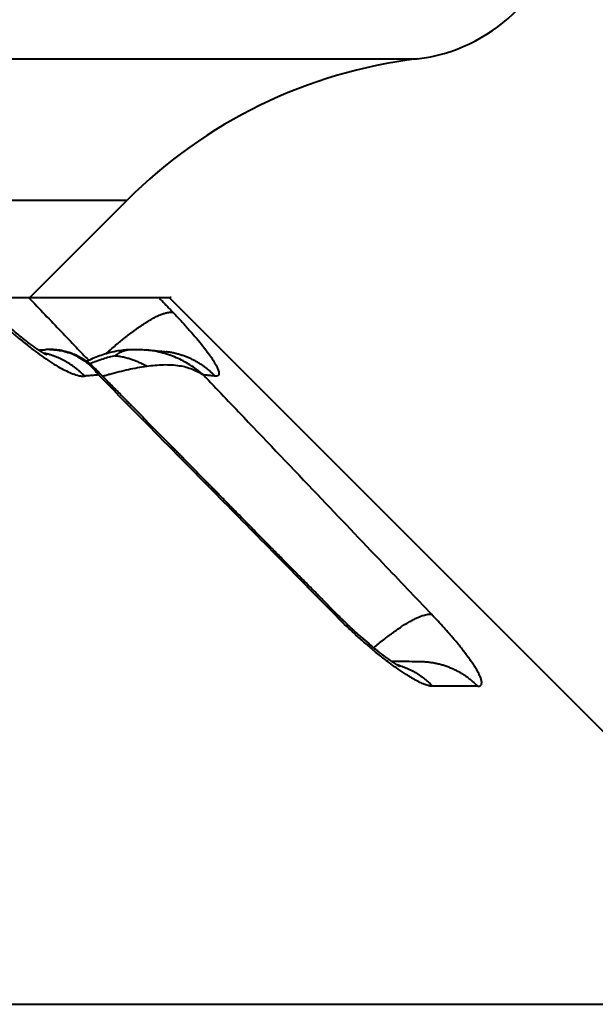
# Model space of a CAD drawing. Units: millimetres. Extents: x 1567 to 3627, y 192 to 1492.
# Drawn here: x 2464 to 2468, y 1232 to 1239 of the extents above; entities that cross this region are included whole.
import ezdxf

# ---------------------------------------------------------------- set-up
doc = ezdxf.new("R2010")
doc.units = ezdxf.units.MM

msp = doc.modelspace()

# ---------------------------------------------------------------- linework, layer by layer
at = {"lineweight": 40}
for p, q in [((2398.709242596422, 1239.041548094711), (2467.112177484951, 1239.041548094711)), ((2400.761953079468, 1238.041975370872), (2465.059467001904, 1238.041975370872)), ((2464.370574448913, 1237.353082817881), (2465.059467001904, 1238.041975370872)), ((2462.832792694064, 1237.353082817881), (2465.364638897226, 1237.353082817881)), ((2465.356845402571, 1237.353082817881), (2470.35684540251, 1232.353082817941)), ((2465.371076448178, 1237.353082819272), (2465.364638897226, 1237.353082817881))]:
    msp.add_line(p, q, dxfattribs=at)
at = {"linetype": 'Continuous', "lineweight": 40}
msp.add_line((1707.942172132275, 1232.353082817941), (2605.110710040686, 1232.353082817942), dxfattribs=at)
at = {"lineweight": 40}
for centre, radius, start, end in [((2466.967435798859, 1240.232786880305), 1.19999999999884, 276.9277745862892, 62.5177855190638), ((2467.534340736063, 1235.567101636726), 3.499999999998863, 96.927774586473, 135.0000000001566), ((2464.51205556512, 1236.576748138146), 0.4093767627167688, 89.40105214058457, 93.6348151179132)]:
    msp.add_arc(centre, radius, start, end, dxfattribs=at)
for points in [[(2464.363294426283, 1237.353082817881), (2464.478518690366, 1237.232741881131), (2464.593738665577, 1237.112396612069), (2464.69847821376, 1237.002990418897), (2464.788320992821, 1236.909139043073)], [(2465.284446285073, 1237.353082817881), (2465.309609745043, 1237.326787614862), (2465.334773018946, 1237.300492202091), (2465.359936075378, 1237.274196611064), (2465.385098949948, 1237.247900812061)], [(2464.095053747124, 1237.247900812177), (2464.155298481901, 1237.188770752363), (2464.235141466231, 1237.115356532743), (2464.292314366063, 1237.066009508742), (2464.363395898751, 1237.008313919225), (2464.425737284544, 1236.961134538913), (2464.486287463696, 1236.918609192267), (2464.542630571059, 1236.882342729614), (2464.596315217967, 1236.851336029745), (2464.642651116371, 1236.828111654352), (2464.686650134253, 1236.810225825635), (2464.731005699814, 1236.798669357931), (2464.758429152534, 1236.797443906243)], [(2464.121272536851, 1237.245573911704), (2464.134509430895, 1237.232297083481), (2464.147906363284, 1237.219077404701), (2464.161403035158, 1237.205968632116), (2464.174939147662, 1237.193024522477), (2464.179052406555, 1237.189130681621), (2464.182989002044, 1237.185421183307), (2464.186738660794, 1237.181903328554), (2464.190291109468, 1237.178584418384), (2464.193636074728, 1237.175471753815), (2464.196763283237, 1237.172572635869), (2464.199662461661, 1237.169894365564), (2464.202323336662, 1237.167444243922), (2464.205352339272, 1237.164664345813), (2464.208269302886, 1237.161996308794), (2464.211063770643, 1237.159448482971), (2464.213725285686, 1237.157029218451), (2464.216243391153, 1237.15474686534), (2464.218607630185, 1237.152609773743), (2464.220807545924, 1237.150626293767), (2464.22283268151, 1237.148804775517), (2464.224672580082, 1237.147153569099), (2464.226316784782, 1237.14568102462), (2464.22775483875, 1237.144395492185), (2464.228976285126, 1237.1433053219), (2464.229970667051, 1237.142418863872), (2464.234769514366, 1237.138154232715), (2464.239791251164, 1237.133716427348), (2464.245029905584, 1237.129114077763), (2464.250479505763, 1237.124355813952), (2464.25613407984, 1237.119450265906), (2464.261987655954, 1237.114406063617), (2464.268034262243, 1237.109231837078), (2464.274267926846, 1237.103936216279), (2464.280682677902, 1237.098527831212), (2464.287272543548, 1237.093015311869), (2464.294031551923, 1237.087407288242), (2464.29899885913, 1237.083315664818), (2464.304181819028, 1237.079073389866), (2464.309571347166, 1237.074691347348), (2464.315158359092, 1237.070180421227), (2464.320933770354, 1237.065551495463), (2464.326888496501, 1237.060815454018), (2464.333013453081, 1237.055983180854), (2464.339299555642, 1237.051065559933), (2464.345737719733, 1237.046073475215), (2464.352318860902, 1237.041017810663), (2464.359033894696, 1237.035909450238), (2464.362182845984, 1237.033531595518), (2464.36557071835, 1237.030986096436), (2464.36918586311, 1237.028284680156), (2464.373016631575, 1237.025439073842), (2464.377051375061, 1237.022461004659), (2464.381278444882, 1237.019362199771), (2464.38568619235, 1237.016154386341), (2464.39026296878, 1237.012849291534), (2464.394997125486, 1237.009458642515), (2464.399877013781, 1237.005994166447), (2464.40489098498, 1237.002467590495), (2464.410027390395, 1236.998890641823), (2464.415274581342, 1236.995275047595), (2464.419502960436, 1236.992390804051), (2464.42354260945, 1236.98966054246), (2464.427389951659, 1236.987083756936), (2464.431041410337, 1236.984659941592), (2464.434493408758, 1236.982388590544), (2464.437742370198, 1236.980269197904), (2464.44078471793, 1236.978301257788), (2464.44361687523, 1236.976484264309), (2464.446235265372, 1236.974817711581), (2464.448636311629, 1236.973301093718), (2464.450816437278, 1236.971933904834), (2464.452772065592, 1236.970715639043), (2464.454640011382, 1236.969559299599), (2464.456710155483, 1236.968286479121), (2464.458962556736, 1236.966912295689), (2464.461377273981, 1236.965451867379), (2464.463934366056, 1236.963920312271), (2464.466613891804, 1236.962332748441), (2464.469395910063, 1236.960704293966), (2464.472260479673, 1236.959050066926), (2464.475187659476, 1236.957385185397), (2464.477784767364, 1236.955931562955), (2464.48020347726, 1236.954599627857), (2464.482442396849, 1236.953387423836), (2464.484500133816, 1236.952292994627), (2464.486375295849, 1236.951314383966), (2464.488066490633, 1236.950449635587), (2464.489572325853, 1236.949696793224), (2464.490482073548, 1236.949251680148), (2464.491189877132, 1236.948912108494), (2464.491700069886, 1236.948672407495), (2464.492016985089, 1236.948526906382), (2464.492144956021, 1236.948469934385)], [(2464.914984802407, 1236.95913985532), (2464.951058175674, 1236.991642619747), (2464.987989098989, 1237.023660118272), (2465.006664610487, 1237.039365959316), (2465.025414891718, 1237.054804330145), (2465.04418884188, 1237.069925638808), (2465.06293350414, 1237.084681040746), (2465.081595123198, 1237.099022247845), (2465.100119041471, 1237.112902767858), (2465.118450770446, 1237.126277542525), (2465.136535974615, 1237.139104334603), (2465.154321503156, 1237.15134316206), (2465.171755435204, 1237.162957783825), (2465.188788018855, 1237.173914908025), (2465.205371745063, 1237.184185723619), (2465.221462147239, 1237.193744875839), (2465.237017870516, 1237.202571993016), (2465.252001296359, 1237.210650439981), (2465.266378579437, 1237.217968796784), (2465.280120075603, 1237.224519418409), (2465.293200329499, 1237.23029983282), (2465.305598298097, 1237.235311150848), (2465.3172972869, 1237.239559362125), (2465.328284972275, 1237.2430536514), (2465.338553300541, 1237.245807578928), (2465.348098318732, 1237.247837369619), (2465.356920066315, 1237.249162965117), (2465.372411711, 1237.249791853089), (2465.385098949948, 1237.247900812061)], [(2465.385098949948, 1237.247900812061), (2465.448944821347, 1237.179835261834), (2465.506899722685, 1237.115356532742), (2465.549727391621, 1237.06558029596), (2465.596513392929, 1237.008313919225), (2465.636113893158, 1236.956205950483), (2465.662266407228, 1236.918609192267), (2465.684409546264, 1236.882780560829), (2465.700246563304, 1236.851336029744), (2465.708046405812, 1236.827488059687), (2465.708346718005, 1236.810225825632), (2465.701192605945, 1236.800165663669), (2465.681898710423, 1236.797443906239)], [(2464.435302495165, 1236.981859112329), (2464.460751601938, 1236.983637175682), (2464.486102328067, 1236.985301394575)], [(2464.758429152534, 1236.797443906243), (2464.74464365738, 1236.811235234319), (2464.730241043644, 1236.824720060813), (2464.715225183302, 1236.837859579505), (2464.699602971511, 1236.850614602894), (2464.683383694135, 1236.862945232624), (2464.666579941236, 1236.874811771751), (2464.649206839541, 1236.886174202169), (2464.631282998481, 1236.896993380754), (2464.612829626008, 1236.907230288868), (2464.593871460861, 1236.916847522895), (2464.574435801077, 1236.92580828578), (2464.554553370814, 1236.934078167724), (2464.534257301474, 1236.9416238583), (2464.513583880123, 1236.948415196126), (2464.492571531825, 1236.954423592544), (2464.471261400127, 1236.959624311543)], [(2464.508979582348, 1236.986737223756), (2464.535650571197, 1236.986893619654), (2464.5692595364, 1236.984375321729), (2464.622787875936, 1236.97414734585), (2464.677690399433, 1236.955627588484), (2464.714367526202, 1236.938437874153), (2464.757000234998, 1236.913097772945), (2464.801586076492, 1236.879530982947), (2464.831757041541, 1236.851785450765)], [(2464.516334953098, 1236.986102533128), (2464.616882259627, 1236.972525003001), (2464.712029474352, 1236.93452619002), (2464.758045348418, 1236.905385470643), (2464.793126574007, 1236.877096584112), (2464.824139302525, 1236.846526681753), (2464.857543652559, 1236.805772273322)], [(2464.773722195355, 1236.901425576998), (2464.817854888859, 1236.923350204484), (2464.864214669846, 1236.942378012516), (2464.911108901024, 1236.958002760751), (2464.969040582079, 1236.972598825232), (2465.022107509073, 1236.981457375773), (2465.067525985743, 1236.985612851966), (2465.082040771961, 1236.986299570114), (2465.097648420766, 1236.986714835507)], [(2464.975650645087, 1236.942017919855), (2464.932251966417, 1236.931009145167), (2464.890251284434, 1236.918435312968), (2464.841697264938, 1236.901748224893), (2464.796530086624, 1236.88374714564)], [(2464.975650645087, 1236.942017919855), (2465.00673123558, 1236.96178458618), (2465.037207217737, 1236.976032762193), (2465.068297533979, 1236.984278895181), (2465.097648420766, 1236.986714835507)], [(2464.975650645087, 1236.942017919855), (2464.998509651932, 1236.939217692344), (2465.033336208256, 1236.932806496615), (2465.064933766172, 1236.92490614146), (2465.088547035019, 1236.917673652646), (2465.116140865813, 1236.907687879723), (2465.141514946746, 1236.897008225661), (2465.169326841235, 1236.883778300445), (2465.198382266919, 1236.86862593955)], [(2465.097648420766, 1236.986714835507), (2465.12598491991, 1236.9866941877), (2465.158165823696, 1236.985510186394), (2465.180394674092, 1236.983968771088), (2465.198970431204, 1236.982221121416)], [(2465.184037309501, 1236.983659199549), (2465.219212739618, 1236.980818096832), (2465.255319042366, 1236.977586848085), (2465.291627532461, 1236.974009126116), (2465.334985923581, 1236.969295649283)], [(2465.599285487358, 1236.805772273326), (2465.556497926581, 1236.840589525205), (2465.516558753, 1236.868657648542), (2465.466480223145, 1236.898629522781), (2465.420651233387, 1236.921553703253), (2465.36788625993, 1236.943164408144), (2465.31362458112, 1236.960498409342), (2465.256669075912, 1236.973730678953), (2465.198970431204, 1236.982221121416)], [(2465.681898710423, 1236.797443906239), (2465.665777601056, 1236.813475163709), (2465.648802572641, 1236.829082243572), (2465.630979964812, 1236.844203565608), (2465.612321829633, 1236.858777018333), (2465.592844756771, 1236.872739347252), (2465.57257162002, 1236.886028064579), (2465.551530109343, 1236.898580416794), (2465.529754489785, 1236.910335922312), (2465.507283891777, 1236.921234833017), (2465.484163954693, 1236.931221302063), (2465.460444958344, 1236.940241271717), (2465.436183216882, 1236.948246225051), (2465.411439163406, 1236.95519046252), (2465.386278368731, 1236.961035340372), (2465.360769711764, 1236.965745939987), (2465.334985923581, 1236.969295649283)], [(2464.885607946155, 1236.797134382678), (2464.911722799807, 1236.804615587218), (2464.937924717368, 1236.811947163754), (2465.068660897957, 1236.844883118131), (2465.198382266919, 1236.86862593955)], [(2465.198382266919, 1236.86862593955), (2465.317884217091, 1236.878246764689), (2465.429057566854, 1236.871060659312), (2465.522085239963, 1236.84651822941), (2465.599285487358, 1236.805772273326)], [(2464.857543652559, 1236.805772273322), (2464.82023846735, 1236.802833608485), (2464.782679059498, 1236.799634828234), (2464.770567262945, 1236.79855276784), (2464.758429152534, 1236.797443906243)], [(2464.832134417749, 1236.851404986774), (2464.832040286642, 1236.851500345266), (2464.831946026141, 1236.851595536373), (2464.831851602507, 1236.851690581111), (2464.831757041541, 1236.851785450765)], [(2464.857543652559, 1236.805772273322), (2464.85278164851, 1236.819081578736), (2464.847055100391, 1236.83109061409), (2464.840162143749, 1236.841951549147), (2464.832134417749, 1236.851404986774)], [(2464.832134417749, 1236.851404986774), (2464.896698634075, 1236.785878256517), (2464.961262168258, 1236.720350817939), (2464.99354324296, 1236.687587582926), (2465.025825148556, 1236.654822506744), (2465.042256899435, 1236.638135056306), (2465.056498226214, 1236.623641103784), (2465.072287616002, 1236.607544669126), (2465.088291045457, 1236.591255622817)], [(2466.526341472119, 1235.112293947757), (2466.114586742692, 1235.530225157653), (2465.69195615386, 1235.9591374309), (2465.193789821144, 1236.464630408609), (2464.857543652559, 1236.805772273322)], [(2465.599285487358, 1236.805772273326), (2465.884480452921, 1236.506536529312), (2466.406125610125, 1235.959138403901), (2466.868594049623, 1235.473764215277), (2467.212959483271, 1235.112298991008)], [(2465.681898710423, 1236.797443906239), (2465.671957425827, 1236.798552767755), (2465.661989354919, 1236.799634828064), (2465.630767992531, 1236.802833608343), (2465.599285487358, 1236.805772273326)], [(2465.088291045457, 1236.591255622817), (2465.181799699217, 1236.496263766015), (2465.274797401013, 1236.401782360683), (2465.298107065304, 1236.378098263059), (2465.321415330793, 1236.354414251218), (2465.344722291348, 1236.330730574078), (2465.368027170802, 1236.307046062376), (2465.391045981894, 1236.28364453006), (2465.414612542361, 1236.259679179901), (2465.437897491082, 1236.235997463621), (2465.4611803059, 1236.212315963084), (2465.507311386544, 1236.165389702227), (2465.554293327811, 1236.117591562001), (2465.586635363668, 1236.084684408747), (2465.614357637774, 1236.056475867438), (2465.635319947145, 1236.035144691778), (2465.647382088799, 1236.022869635473), (2465.670649936701, 1235.999189077014), (2465.693916958919, 1235.975509129129), (2465.716534451974, 1235.952492316544), (2465.730783485493, 1235.937993764567), (2465.740456497565, 1235.928151950293), (2465.763726706005, 1235.904471373271), (2465.786995312993, 1235.880791108303), (2465.795182747132, 1235.872459740501), (2465.811490149764, 1235.855866574872), (2465.83407135883, 1235.832891117375), (2465.892748641481, 1235.773196715327), (2465.960736673745, 1235.704042602738), (2466.037863045352, 1235.625608363764), (2466.066160779999, 1235.596834614807), (2466.087572294095, 1235.575070479664), (2466.108430398924, 1235.553884116804), (2466.143386072621, 1235.518411418782), (2466.173160334043, 1235.488229572202), (2466.235635791033, 1235.425000376049), (2466.288026992777, 1235.372091878583), (2466.329936291559, 1235.329853831038), (2466.360966039661, 1235.298635984654), (2466.391278086097, 1235.268190484755), (2466.408154993542, 1235.251262742971), (2466.420791839753, 1235.238579292252), (2466.431739583054, 1235.227539021882), (2466.440275641422, 1235.218889895656), (2466.455107820612, 1235.203830672789), (2466.501770593359, 1235.156449306541), (2466.548433135136, 1235.109067339612)], [(2466.526341472119, 1235.112293947757), (2466.530001991408, 1235.112921648002), (2466.533428122847, 1235.113272159319), (2466.536608429135, 1235.113336319531), (2466.539531589589, 1235.113105361096), (2466.542186434195, 1235.112570773736), (2466.544562038036, 1235.111724565156), (2466.546647706615, 1235.110559092528), (2466.548433135136, 1235.109067339612)], [(2467.221880633242, 1234.602697692075), (2467.214615369458, 1234.602954640789), (2467.206691372301, 1234.603898790304), (2467.199201227678, 1234.605269133751), (2467.189087367435, 1234.607708578553), (2467.171692517077, 1234.613207467756), (2467.147149347836, 1234.623026920899), (2467.114739846001, 1234.638581465193), (2467.09269738911, 1234.650427228325), (2467.074365510198, 1234.660911242455), (2467.051562853058, 1234.674642452192), (2467.03284602974, 1234.686421091308), (2466.977540366868, 1234.723501245337), (2466.927015122718, 1234.759904255961), (2466.884164259535, 1234.792404639205), (2466.85536009769, 1234.815016486353), (2466.817590445611, 1234.845543800051), (2466.799013876085, 1234.860911484604), (2466.784445869864, 1234.873121642247), (2466.767951567253, 1234.887106965233), (2466.751515646765, 1234.901211372234), (2466.686806058257, 1234.958411138172), (2466.62293195813, 1235.017560747457), (2466.574307300804, 1235.064439563407), (2466.526341472119, 1235.112293947757)], [(2466.548433135136, 1235.109067339612), (2466.548439560717, 1235.10906080978), (2466.548445981484, 1235.109054274784), (2466.548452397436, 1235.109047734622), (2466.548458808573, 1235.109041189295), (2466.548465214894, 1235.109034638802), (2466.548471616399, 1235.109028083144), (2466.548478013087, 1235.109021522318), (2466.548484404957, 1235.109014956326)], [(2466.548484404957, 1235.109014956326), (2466.561215674752, 1235.096019554498), (2466.574134390639, 1235.083019287883), (2466.588835762302, 1235.068428925609), (2466.601478141394, 1235.056046028867), (2466.631765847413, 1235.026975623995), (2466.656986847669, 1235.003380483431), (2466.71285565246, 1234.952953208533), (2466.768621133539, 1234.904915067001)], [(2466.80452294282, 1234.875173143103), (2466.83773378975, 1234.90320659741), (2466.87112089963, 1234.930350596858), (2466.904394878319, 1234.956333666369), (2466.937254795695, 1234.98089868986), (2466.953436026889, 1234.992572709797), (2466.969401979592, 1235.003803865725), (2466.985116712263, 1235.014566166936), (2467.00054525566, 1235.024836049116), (2467.015654118419, 1235.034591837268), (2467.030411302918, 1235.043814636109), (2467.044786732783, 1235.052487681492), (2467.058752268734, 1235.060597224473), (2467.072282045261, 1235.068131779985), (2467.085352475014, 1235.075082985261), (2467.097942487585, 1235.081444760916), (2467.11003351489, 1235.087214128546), (2467.121609630444, 1235.092390304704), (2467.132657513197, 1235.096975466874), (2467.143166490184, 1235.100973804851), (2467.15312848183, 1235.104392228034), (2467.171391758533, 1235.109525712174), (2467.187432396408, 1235.112471889345), (2467.201270658978, 1235.113348679651), (2467.212959483271, 1235.112298991008)], [(2467.540004230859, 1234.602697483122), (2467.548448439992, 1234.603406074109), (2467.554543560515, 1234.605329983814), (2467.558618257554, 1234.6076774581), (2467.563878459157, 1234.613139159855), (2467.56706128282, 1234.620252998429), (2467.567820786388, 1234.623977588522), (2467.568158781903, 1234.628746649242), (2467.568114665593, 1234.630960859282), (2467.567954923866, 1234.63343869685), (2467.567699700902, 1234.635890082473), (2467.56734750036, 1234.638408672743), (2467.564730448326, 1234.65017199669), (2467.561345164502, 1234.660728022651), (2467.555898143925, 1234.674432763451), (2467.550439478744, 1234.686308841495), (2467.536389367015, 1234.712884700719), (2467.520106668708, 1234.740010867735), (2467.50271488655, 1234.766621938536), (2467.485337523269, 1234.791652509111), (2467.475223779563, 1234.805690769741), (2467.462109870904, 1234.823427197721), (2467.445913509557, 1234.84472605782), (2467.434044607412, 1234.859971525602), (2467.424300793416, 1234.872287529851), (2467.413154360689, 1234.886183267315), (2467.401618269015, 1234.900366643129), (2467.370680407224, 1234.937511546798), (2467.337364551529, 1234.976249921129), (2467.301580254811, 1235.016631510269), (2467.259183859011, 1235.063089171346), (2467.212959483271, 1235.112298991008)], [(2466.768621133539, 1234.904915067001), (2466.781713102276, 1234.893948997491), (2466.794826085377, 1234.883103006505), (2466.80260191393, 1234.876737925605), (2466.81007500738, 1234.870668041852), (2466.817238614317, 1234.86489378214), (2466.824085983334, 1234.859415573362), (2466.830610363019, 1234.85423384241), (2466.836805001964, 1234.849349016179), (2466.84266314876, 1234.84476152156), (2466.848178051997, 1234.840471785449), (2466.853342960267, 1234.836480234737), (2466.858151122159, 1234.832787296317), (2466.864828291185, 1234.827696326828), (2466.871210364819, 1234.822872152891), (2466.877292830462, 1234.81831346113), (2466.883071175514, 1234.814018938169), (2466.888540887377, 1234.809987270633), (2466.893697453449, 1234.806217145145), (2466.898536361133, 1234.80270724833), (2466.903053097828, 1234.799456266812), (2466.907243150934, 1234.796462887215), (2466.911102007853, 1234.793725796163), (2466.914625155985, 1234.791243680281), (2466.920324693088, 1234.787263504714), (2466.925692176766, 1234.78355683838), (2466.930725288162, 1234.780119519379), (2466.935421708423, 1234.776947385809), (2466.939779118694, 1234.774036275772), (2466.94379520012, 1234.771382027367), (2466.947467633848, 1234.768980478693), (2466.950794101023, 1234.766827467851), (2466.95377228279, 1234.764918832941), (2466.956399860295, 1234.763250412062), (2466.957682271106, 1234.762441487825), (2466.959269048418, 1234.761445870482), (2466.961124547355, 1234.760289427963), (2466.963213123043, 1234.758998028193), (2466.965499130608, 1234.757597539101), (2466.967946925176, 1234.756113828612), (2466.970520861871, 1234.754572764656), (2466.97318529582, 1234.753000215158), (2466.975904582148, 1234.751422048048), (2466.978131081346, 1234.750152839151), (2466.980051593296, 1234.749077291653), (2466.9816676432, 1234.748188477784), (2466.98298075626, 1234.747479469773), (2466.983992457677, 1234.746943339851), (2466.984704272653, 1234.746573160247), (2466.985117726388, 1234.746362003191), (2466.985246545582, 1234.746297144509), (2466.985375614177, 1234.746232783563)], [(2466.931150242008, 1234.779831063375), (2466.941701359892, 1234.779876376249), (2466.952451135833, 1234.779909850891), (2467.054527224749, 1234.77956963418), (2467.140350593923, 1234.778313176436)], [(2467.140350593923, 1234.778313176436), (2467.168623831883, 1234.777034734817), (2467.196892692854, 1234.774327971308), (2467.225055350579, 1234.770189650376), (2467.253010242703, 1234.764630040893), (2467.280656423759, 1234.757666440283), (2467.307896023152, 1234.749329380125), (2467.334633779039, 1234.739655918694), (2467.36078010068, 1234.728695220037), (2467.38624976589, 1234.716501945542), (2467.410965352335, 1234.703141004297), (2467.43485517622, 1234.688681365408), (2467.45785683251, 1234.673199872517), (2467.479914535547, 1234.656775749203), (2467.50098252006, 1234.639493466177), (2467.521022001332, 1234.621438132132), (2467.540004230859, 1234.602697483122)], [(2466.966676804306, 1234.756881583139), (2466.985139048625, 1234.751255353131), (2467.003380964184, 1234.745005150814), (2467.021373473063, 1234.738144670659), (2467.039088832568, 1234.730690151674), (2467.056500247345, 1234.722658983615), (2467.073582564092, 1234.714070818461), (2467.090311782697, 1234.704946253285), (2467.106665787656, 1234.695307810957), (2467.122623775892, 1234.685178725202), (2467.138166999566, 1234.674583782679), (2467.153278131787, 1234.663548230272), (2467.167941996712, 1234.652098477053), (2467.182144896452, 1234.640261137573), (2467.195875306773, 1234.628063597921), (2467.209123189024, 1234.615533202303), (2467.221880633242, 1234.602697692075)], [(2467.540004230859, 1234.602697483122), (2467.455881561962, 1234.60389346466), (2467.38459713943, 1234.604202076418), (2467.311720163651, 1234.60389274705), (2467.221880633242, 1234.602697692075)]]:
    msp.add_spline(points, degree=3, dxfattribs=at)

doc.saveas('drawing.dxf')
